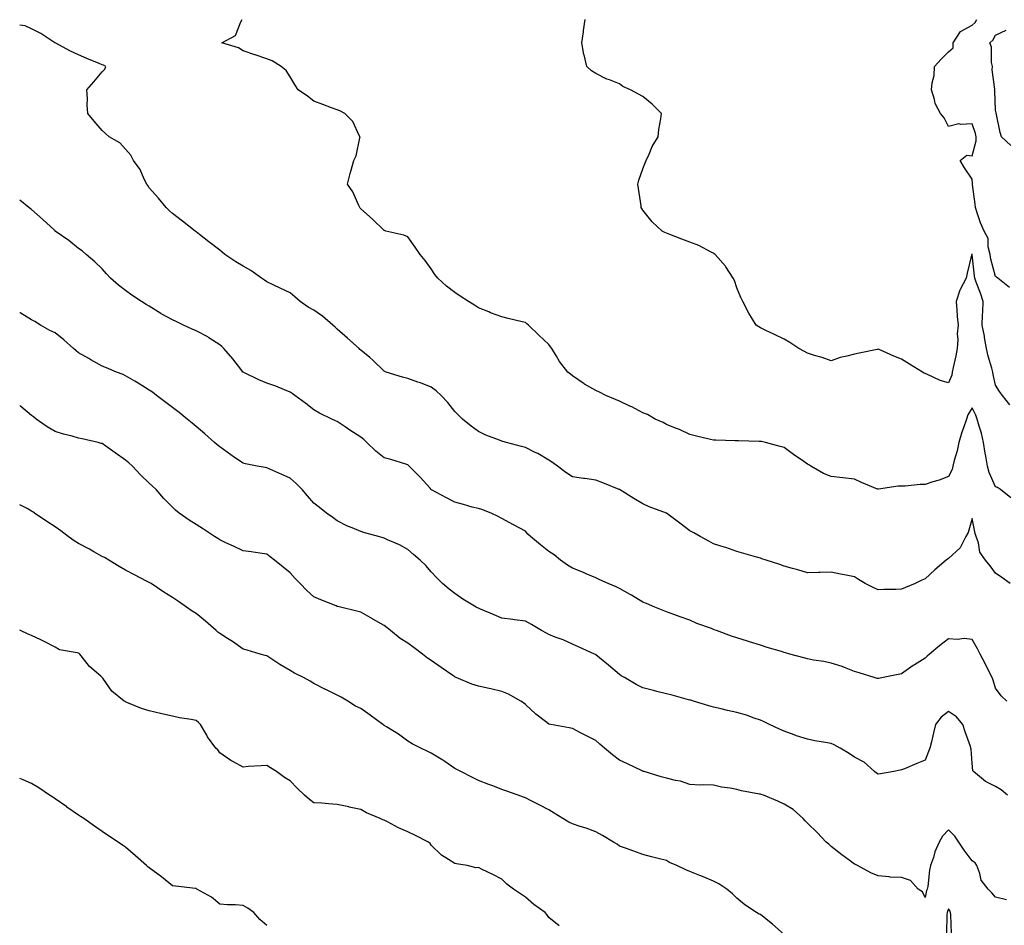
# Model space of a CAD drawing. Units: inches. Extents: x 905123 to 907763, y 7247738 to 7250378.
# Drawn here: x 905123 to 905542, y 7249797 to 7250182 of the extents above; entities that cross this region are included whole.
import ezdxf

# ---------------------------------------------------------------- set-up
doc = ezdxf.new("R2010")
doc.units = ezdxf.units.IN
doc.header["$MEASUREMENT"] = 0
doc.layers.add('Contour_90517247', color=7, linetype='Continuous', true_color=0x87b83f)

msp = doc.modelspace()

# ---------------------------------------------------------------- linework, layer by layer
at = {"layer": 'Contour_90517247'}
for points in [[(905544.29, 7249941.92, 3293), (905540.64, 7249944.51, 3293), (905538.05, 7249946.37, 3293), (905535.65, 7249949.52, 3293), (905533.68, 7249951.92, 3293), (905531.37, 7249955.24, 3293), (905530.69, 7249959.28, 3293), (905529.72, 7249961.92, 3293), (905529.4, 7249963.27, 3293), (905528.05, 7249969.59, 3293), (905526.35, 7249963.62, 3293), (905525.32, 7249961.92, 3293), (905522.9, 7249957.08, 3293), (905518.05, 7249952.65, 3293), (905517.6, 7249952.37, 3293), (905517.06, 7249951.92, 3293), (905512.15, 7249947.82, 3293), (905508.05, 7249943.96, 3293), (905506.59, 7249943.38, 3293), (905503.76, 7249941.92, 3293), (905499.78, 7249940.19, 3293), (905498.05, 7249939.51, 3293), (905495.55, 7249939.42, 3293), (905490.55, 7249939.42, 3293), (905488.05, 7249939.32, 3293), (905486.22, 7249940.09, 3293), (905482.52, 7249941.92, 3293), (905479.77, 7249943.64, 3293), (905478.05, 7249944.79, 3293), (905474.51, 7249945.46, 3293), (905472.09, 7249945.96, 3293), (905468.05, 7249946.71, 3293), (905463.38, 7249946.59, 3293), (905462.75, 7249946.62, 3293), (905458.05, 7249946.51, 3293), (905453.86, 7249947.73, 3293), (905451.61, 7249948.36, 3293), (905448.05, 7249949.38, 3293), (905446.22, 7249950.09, 3293), (905440.45, 7249951.92, 3293), (905438.65, 7249952.52, 3293), (905438.05, 7249952.7, 3293), (905436.95, 7249953.02, 3293), (905430.91, 7249954.78, 3293), (905428.05, 7249955.6, 3293), (905423.34, 7249957.21, 3293), (905422.54, 7249957.43, 3293), (905418.05, 7249958.8, 3293), (905416.05, 7249959.92, 3293), (905412.33, 7249961.92, 3293), (905409.7, 7249963.57, 3293), (905408.05, 7249964.35, 3293), (905403.71, 7249967.58, 3293), (905398.05, 7249971.92, 3293), (905390.73, 7249974.6, 3293), (905388.05, 7249975.9, 3293), (905384.18, 7249978.05, 3293), (905378.13, 7249981.92, 3293), (905378.08, 7249981.95, 3293), (905378.05, 7249981.98, 3293), (905377.96, 7249982.01, 3293), (905370.97, 7249984.84, 3293), (905368.05, 7249985.93, 3293), (905363.39, 7249986.58, 3293), (905362.82, 7249986.69, 3293), (905358.05, 7249987.28, 3293), (905355.3, 7249989.17, 3293), (905351.69, 7249991.92, 3293), (905349.61, 7249993.47, 3293), (905348.05, 7249994.45, 3293), (905343.35, 7249997.21, 3293), (905342.22, 7249997.75, 3293), (905338.05, 7249999.87, 3293), (905336.42, 7250000.3, 3293), (905330.06, 7250001.92, 3293), (905328.49, 7250002.37, 3293), (905328.05, 7250002.52, 3293), (905327.04, 7250002.94, 3293), (905321.25, 7250005.12, 3293), (905318.05, 7250006.6, 3293), (905314.97, 7250008.84, 3293), (905311.31, 7250011.92, 3293), (905309.68, 7250013.55, 3293), (905308.05, 7250015.19, 3293), (905305.07, 7250018.94, 3293), (905302.28, 7250021.92, 3293), (905300.12, 7250023.98, 3293), (905298.05, 7250025.55, 3293), (905293.42, 7250027.28, 3293), (905292.34, 7250027.63, 3293), (905288.05, 7250029.12, 3293), (905285.83, 7250029.7, 3293), (905278.91, 7250031.92, 3293), (905278.29, 7250032.16, 3293), (905278.05, 7250032.29, 3293), (905273.16, 7250037.04, 3293), (905271.91, 7250038.06, 3293), (905268.05, 7250041.28, 3293), (905267.7, 7250041.57, 3293), (905267.34, 7250041.92, 3293), (905262.45, 7250046.31, 3293), (905258.05, 7250050.13, 3293), (905257.12, 7250050.99, 3293), (905256.2, 7250051.92, 3293), (905251.8, 7250055.66, 3293), (905248.05, 7250058.18, 3293), (905245.63, 7250059.5, 3293), (905242.25, 7250061.92, 3293), (905240.07, 7250063.94, 3293), (905238.05, 7250065.62, 3293), (905233.73, 7250067.6, 3293), (905231.07, 7250068.9, 3293), (905228.05, 7250070.34, 3293), (905227.16, 7250071.02, 3293), (905225.77, 7250071.92, 3293), (905221.33, 7250075.19, 3293), (905218.05, 7250076.94, 3293), (905214.92, 7250078.79, 3293), (905210.27, 7250081.92, 3293), (905209.06, 7250082.94, 3293), (905208.05, 7250083.71, 3293), (905203.46, 7250087.32, 3293), (905199.47, 7250090.5, 3293), (905198.05, 7250091.63, 3293), (905197.88, 7250091.75, 3293), (905197.65, 7250091.92, 3293), (905192.23, 7250096.1, 3293), (905188.05, 7250099.35, 3293), (905186.71, 7250100.57, 3293), (905185.23, 7250101.92, 3293), (905181.98, 7250105.85, 3293), (905178.05, 7250110.33, 3293), (905177.46, 7250111.32, 3293), (905177.01, 7250111.92, 3293), (905175.96, 7250114, 3293), (905174.27, 7250118.13, 3293), (905171.46, 7250121.92, 3293), (905170.27, 7250124.14, 3293), (905168.05, 7250126.72, 3293), (905165.54, 7250129.41, 3293), (905161.09, 7250131.92, 3293), (905159.51, 7250133.38, 3293), (905158.05, 7250134.63, 3293), (905154.74, 7250138.61, 3293), (905152.03, 7250141.92, 3293), (905151.64, 7250145.51, 3293), (905151.86, 7250148.1, 3293), (905151.57, 7250151.92, 3293), (905154.52, 7250155.45, 3293), (905158.05, 7250159.64, 3293), (905159.24, 7250160.73, 3293), (905159.67, 7250161.92, 3293), (905158.61, 7250162.48, 3293), (905158.05, 7250162.68, 3293), (905156.74, 7250163.23, 3293), (905151.49, 7250165.36, 3293), (905148.05, 7250166.87, 3293), (905144.59, 7250168.46, 3293), (905138.12, 7250171.92, 3293), (905138.05, 7250171.97, 3293), (905137.93, 7250172.04, 3293), (905132.03, 7250175.89, 3293), (905128.05, 7250178, 3293), (905125.37, 7250179.24, 3293), (905123, 7250179.48, 3293)], [(905544.47, 7249978.34, 3292), (905540.15, 7249981.92, 3292), (905538.89, 7249982.76, 3292), (905538.05, 7249983.12, 3292), (905535.26, 7249989.13, 3292), (905534.57, 7249991.92, 3292), (905533.87, 7249996.1, 3292), (905533.58, 7249997.45, 3292), (905532.9, 7250001.92, 3292), (905531.98, 7250005.85, 3292), (905531.01, 7250008.96, 3292), (905530.22, 7250011.92, 3292), (905529.68, 7250013.55, 3292), (905528.05, 7250016.63, 3292), (905526.28, 7250013.69, 3292), (905525.59, 7250011.92, 3292), (905524.37, 7250008.25, 3292), (905523.67, 7250006.3, 3292), (905522.35, 7250001.92, 3292), (905521.64, 7249998.34, 3292), (905520.44, 7249994.31, 3292), (905519.88, 7249991.92, 3292), (905519.5, 7249990.47, 3292), (905518.05, 7249987.55, 3292), (905514.02, 7249985.94, 3292), (905511.31, 7249985.17, 3292), (905508.05, 7249984.08, 3292), (905505.95, 7249984.02, 3292), (905499.54, 7249983.4, 3292), (905498.05, 7249983.36, 3292), (905496.59, 7249983.38, 3292), (905488.17, 7249982.04, 3292), (905488.05, 7249982.04, 3292), (905487.84, 7249982.13, 3292), (905481.05, 7249984.93, 3292), (905478.05, 7249986.34, 3292), (905473.06, 7249986.93, 3292), (905473.04, 7249986.93, 3292), (905468.05, 7249987.41, 3292), (905464.9, 7249988.77, 3292), (905459.39, 7249991.92, 3292), (905458.55, 7249992.43, 3292), (905458.05, 7249992.72, 3292), (905455.42, 7249994.55, 3292), (905452.61, 7249996.48, 3292), (905448.05, 7249999.87, 3292), (905446.43, 7250000.31, 3292), (905440.15, 7250001.92, 3292), (905438.46, 7250002.33, 3292), (905438.05, 7250002.42, 3292), (905437.54, 7250002.43, 3292), (905428.75, 7250002.62, 3292), (905428.05, 7250002.63, 3292), (905427.29, 7250002.68, 3292), (905419, 7250002.87, 3292), (905418.05, 7250002.93, 3292), (905416.72, 7250003.26, 3292), (905410.76, 7250004.63, 3292), (905408.05, 7250005.33, 3292), (905403.56, 7250007.44, 3292), (905401.94, 7250008.02, 3292), (905398.05, 7250009.62, 3292), (905396.59, 7250010.46, 3292), (905393.32, 7250011.92, 3292), (905389.97, 7250013.84, 3292), (905388.05, 7250014.63, 3292), (905383.27, 7250017.14, 3292), (905382.52, 7250017.46, 3292), (905378.05, 7250019.46, 3292), (905376.32, 7250020.19, 3292), (905372.23, 7250021.92, 3292), (905369.52, 7250023.39, 3292), (905368.05, 7250024.07, 3292), (905363.16, 7250026.81, 3292), (905363.02, 7250026.89, 3292), (905358.05, 7250030.36, 3292), (905357.19, 7250031.06, 3292), (905356.16, 7250031.92, 3292), (905352.54, 7250036.41, 3292), (905351.3, 7250038.68, 3292), (905349.32, 7250041.92, 3292), (905348.75, 7250042.62, 3292), (905348.05, 7250043.6, 3292), (905343.73, 7250047.59, 3292), (905339.42, 7250051.92, 3292), (905338.62, 7250052.5, 3292), (905338.05, 7250052.95, 3292), (905336.67, 7250053.3, 3292), (905330.76, 7250054.63, 3292), (905328.05, 7250055.39, 3292), (905323.29, 7250057.16, 3292), (905322.46, 7250057.52, 3292), (905318.05, 7250059.28, 3292), (905316.45, 7250060.33, 3292), (905313.92, 7250061.92, 3292), (905310.36, 7250064.23, 3292), (905308.05, 7250065.72, 3292), (905304.55, 7250068.42, 3292), (905300.88, 7250071.92, 3292), (905299.55, 7250073.42, 3292), (905298.05, 7250075.88, 3292), (905295.44, 7250079.31, 3292), (905293.31, 7250081.92, 3292), (905291.25, 7250085.11, 3292), (905288.05, 7250089.39, 3292), (905286.31, 7250090.17, 3292), (905278.67, 7250091.92, 3292), (905278.2, 7250092.07, 3292), (905278.05, 7250092.1, 3292), (905273.05, 7250096.92, 3292), (905268.05, 7250101.4, 3292), (905267.82, 7250101.7, 3292), (905267.63, 7250101.92, 3292), (905267.2, 7250102.77, 3292), (905264.67, 7250108.53, 3292), (905262.4, 7250111.92, 3292), (905263.58, 7250116.39, 3292), (905263.97, 7250117.84, 3292), (905265.1, 7250121.92, 3292), (905266.04, 7250123.93, 3292), (905267.65, 7250131.53, 3292), (905267.79, 7250131.92, 3292), (905267.43, 7250132.54, 3292), (905264.68, 7250138.55, 3292), (905261.26, 7250141.92, 3292), (905259.12, 7250142.99, 3292), (905258.05, 7250143.47, 3292), (905255.58, 7250144.39, 3292), (905251.89, 7250145.76, 3292), (905248.05, 7250147.21, 3292), (905245.35, 7250149.22, 3292), (905241.48, 7250151.92, 3292), (905240.11, 7250153.97, 3292), (905238.05, 7250157.56, 3292), (905236.27, 7250160.14, 3292), (905234.2, 7250161.92, 3292), (905230.39, 7250164.26, 3292), (905228.05, 7250165.18, 3292), (905223.11, 7250166.86, 3292), (905223.02, 7250166.89, 3292), (905218.05, 7250168.62, 3292), (905216.04, 7250169.92, 3292), (905208.9, 7250171.92, 3292), (905214.8, 7250175.16, 3292), (905217.02, 7250180.89, 3292), (905217.63, 7250181.92, 3292)], [(905544.07, 7250017.94, 3291), (905540.96, 7250021.92, 3291), (905539.72, 7250023.59, 3291), (905538.05, 7250026.31, 3291), (905536.95, 7250030.83, 3291), (905536.81, 7250031.92, 3291), (905536.42, 7250033.55, 3291), (905534.84, 7250038.71, 3291), (905534.2, 7250041.92, 3291), (905533.33, 7250046.64, 3291), (905533.25, 7250047.13, 3291), (905532.33, 7250051.92, 3291), (905532.45, 7250056.32, 3291), (905532.58, 7250057.39, 3291), (905532.68, 7250061.92, 3291), (905531.54, 7250065.42, 3291), (905529.83, 7250070.14, 3291), (905529.22, 7250071.92, 3291), (905529.02, 7250072.89, 3291), (905528.13, 7250081.84, 3291), (905528.12, 7250081.92, 3291), (905528.1, 7250081.97, 3291), (905528.05, 7250082.05, 3291), (905527.96, 7250082.02, 3291), (905527.87, 7250081.92, 3291), (905527.82, 7250081.69, 3291), (905525.95, 7250074.02, 3291), (905525.49, 7250071.92, 3291), (905522.91, 7250067.06, 3291), (905522.84, 7250066.71, 3291), (905521.23, 7250061.92, 3291), (905521.58, 7250058.39, 3291), (905521.69, 7250055.56, 3291), (905522.1, 7250051.92, 3291), (905521.73, 7250048.24, 3291), (905521.91, 7250045.78, 3291), (905521.62, 7250041.92, 3291), (905521.11, 7250038.86, 3291), (905519.98, 7250033.84, 3291), (905519.62, 7250031.92, 3291), (905519.37, 7250030.6, 3291), (905518.05, 7250027.31, 3291), (905514.42, 7250028.3, 3291), (905509.06, 7250030.9, 3291), (905508.05, 7250031.3, 3291), (905507.61, 7250031.48, 3291), (905506.91, 7250031.92, 3291), (905501.37, 7250035.23, 3291), (905498.05, 7250037.43, 3291), (905494.78, 7250038.65, 3291), (905488.52, 7250041.45, 3291), (905488.05, 7250041.65, 3291), (905487.71, 7250041.58, 3291), (905480.04, 7250039.93, 3291), (905478.05, 7250039.58, 3291), (905474.79, 7250038.66, 3291), (905471.92, 7250038.05, 3291), (905468.05, 7250036.74, 3291), (905464.3, 7250038.16, 3291), (905461, 7250038.97, 3291), (905458.05, 7250039.89, 3291), (905456.8, 7250040.68, 3291), (905454.37, 7250041.92, 3291), (905450.58, 7250044.45, 3291), (905448.05, 7250045.92, 3291), (905443.99, 7250047.87, 3291), (905440.32, 7250049.64, 3291), (905438.05, 7250050.75, 3291), (905437.29, 7250051.16, 3291), (905436.16, 7250051.92, 3291), (905433.05, 7250056.92, 3291), (905430.48, 7250061.92, 3291), (905429.74, 7250063.62, 3291), (905428.05, 7250067.69, 3291), (905426.93, 7250070.8, 3291), (905426.43, 7250071.92, 3291), (905423.33, 7250076.65, 3291), (905423.12, 7250076.99, 3291), (905418.74, 7250081.92, 3291), (905418.39, 7250082.26, 3291), (905418.05, 7250082.47, 3291), (905417.03, 7250082.95, 3291), (905411.83, 7250085.7, 3291), (905408.05, 7250087.12, 3291), (905404.59, 7250088.46, 3291), (905399.51, 7250090.46, 3291), (905398.05, 7250091.03, 3291), (905397.41, 7250091.28, 3291), (905396.18, 7250091.92, 3291), (905391.95, 7250095.82, 3291), (905388.05, 7250100.85, 3291), (905387.59, 7250101.46, 3291), (905387.36, 7250101.92, 3291), (905387.26, 7250102.7, 3291), (905386.16, 7250110.03, 3291), (905385.95, 7250111.92, 3291), (905386.37, 7250113.6, 3291), (905388.05, 7250118.38, 3291), (905389.02, 7250120.95, 3291), (905389.48, 7250121.92, 3291), (905390.73, 7250124.6, 3291), (905392.04, 7250127.93, 3291), (905394.49, 7250131.92, 3291), (905394.79, 7250135.17, 3291), (905395.73, 7250139.6, 3291), (905396.01, 7250141.92, 3291), (905391.96, 7250145.84, 3291), (905388.05, 7250149.09, 3291), (905386.23, 7250150.1, 3291), (905382.79, 7250151.92, 3291), (905379.57, 7250153.44, 3291), (905378.05, 7250154.56, 3291), (905373.78, 7250156.19, 3291), (905372.64, 7250156.51, 3291), (905368.05, 7250158.91, 3291), (905366.15, 7250160.02, 3291), (905364.24, 7250161.92, 3291), (905362.99, 7250166.86, 3291), (905362.98, 7250166.99, 3291), (905362.09, 7250171.92, 3291), (905362.73, 7250176.61, 3291), (905362.73, 7250177.23, 3291), (905363.49, 7250181.92, 3291)], [(905543.99, 7250067.86, 3290), (905538.91, 7250071.92, 3290), (905538.45, 7250072.32, 3290), (905538.05, 7250072.51, 3290), (905536, 7250079.88, 3290), (905535.65, 7250081.92, 3290), (905534.84, 7250085.13, 3290), (905534.87, 7250088.74, 3290), (905533.18, 7250091.92, 3290), (905531.59, 7250095.46, 3290), (905530.26, 7250099.71, 3290), (905529.43, 7250101.92, 3290), (905529.41, 7250103.28, 3290), (905528.26, 7250111.71, 3290), (905528.26, 7250111.92, 3290), (905528.23, 7250112.11, 3290), (905528.05, 7250113.99, 3290), (905524.86, 7250118.74, 3290), (905523.01, 7250121.92, 3290), (905525.82, 7250124.15, 3290), (905528.05, 7250123.92, 3290), (905529.73, 7250130.24, 3290), (905529.71, 7250131.92, 3290), (905529.48, 7250133.35, 3290), (905528.05, 7250137.56, 3290), (905523.31, 7250137.18, 3290), (905522.44, 7250137.53, 3290), (905518.05, 7250136.38, 3290), (905516.2, 7250140.07, 3290), (905514.6, 7250141.92, 3290), (905512.36, 7250146.24, 3290), (905512.1, 7250147.87, 3290), (905510.82, 7250151.92, 3290), (905511.07, 7250154.94, 3290), (905511.84, 7250158.13, 3290), (905512.07, 7250161.92, 3290), (905514.9, 7250165.07, 3290), (905518.05, 7250168.2, 3290), (905520.05, 7250169.92, 3290), (905519.97, 7250171.92, 3290), (905523.13, 7250176.83, 3290), (905528.05, 7250179.51, 3290), (905529.28, 7250180.69, 3290), (905530.1, 7250181.92, 3290)], [(905544.46, 7250128.33, 3289), (905540.58, 7250131.92, 3289), (905540.01, 7250133.88, 3289), (905538.43, 7250141.54, 3289), (905538.33, 7250141.92, 3289), (905538.28, 7250142.15, 3289), (905538.05, 7250143.38, 3289), (905537.68, 7250151.55, 3289), (905537.62, 7250151.92, 3289), (905537.64, 7250152.33, 3289), (905536.63, 7250160.5, 3289), (905536.69, 7250161.92, 3289), (905536.31, 7250163.66, 3289), (905536.25, 7250170.12, 3289), (905535.56, 7250171.92, 3289), (905536.84, 7250173.13, 3289), (905538.05, 7250175.18, 3289), (905542.54, 7250177.43, 3289)], [(905542.74, 7249891.92, 3294), (905540.35, 7249894.22, 3294), (905538.05, 7249897.47, 3294), (905536.99, 7249900.87, 3294), (905536.53, 7249901.92, 3294), (905535.03, 7249904.94, 3294), (905533.73, 7249907.6, 3294), (905531.5, 7249911.92, 3294), (905530.31, 7249914.18, 3294), (905528.05, 7249918.16, 3294), (905524.66, 7249918.53, 3294), (905521.78, 7249918.19, 3294), (905518.05, 7249918.45, 3294), (905514.34, 7249915.62, 3294), (905509.88, 7249911.92, 3294), (905508.94, 7249911.03, 3294), (905508.05, 7249910.14, 3294), (905503.51, 7249907.39, 3294), (905502.92, 7249907.05, 3294), (905498.05, 7249903.52, 3294), (905496.66, 7249903.31, 3294), (905490.27, 7249901.92, 3294), (905488.38, 7249901.6, 3294), (905488.05, 7249901.52, 3294), (905487.73, 7249901.6, 3294), (905486.43, 7249901.92, 3294), (905480.05, 7249903.92, 3294), (905478.05, 7249904.55, 3294), (905473.83, 7249906.15, 3294), (905472.76, 7249906.63, 3294), (905468.05, 7249908.01, 3294), (905464.92, 7249908.8, 3294), (905460.62, 7249909.35, 3294), (905458.05, 7249909.88, 3294), (905456.51, 7249910.38, 3294), (905450.58, 7249911.92, 3294), (905448.63, 7249912.5, 3294), (905448.05, 7249912.64, 3294), (905447, 7249912.97, 3294), (905440.9, 7249914.77, 3294), (905438.05, 7249915.72, 3294), (905433.32, 7249917.18, 3294), (905432.55, 7249917.43, 3294), (905428.05, 7249918.81, 3294), (905425.71, 7249919.58, 3294), (905419.34, 7249921.92, 3294), (905418.41, 7249922.28, 3294), (905418.05, 7249922.43, 3294), (905417.21, 7249922.76, 3294), (905411.03, 7249924.91, 3294), (905408.05, 7249926.36, 3294), (905403.93, 7249927.81, 3294), (905401.22, 7249928.75, 3294), (905398.05, 7249929.86, 3294), (905396.63, 7249930.5, 3294), (905393.13, 7249931.92, 3294), (905389.57, 7249933.43, 3294), (905388.05, 7249933.96, 3294), (905383.17, 7249937.04, 3294), (905382.69, 7249937.28, 3294), (905378.05, 7249939.78, 3294), (905376.7, 7249940.57, 3294), (905373.31, 7249941.92, 3294), (905369.68, 7249943.54, 3294), (905368.05, 7249944.31, 3294), (905363.84, 7249946.14, 3294), (905362.77, 7249946.64, 3294), (905358.05, 7249948.42, 3294), (905355.93, 7249949.8, 3294), (905352.96, 7249951.92, 3294), (905350.26, 7249954.13, 3294), (905348.05, 7249955.58, 3294), (905344.54, 7249958.41, 3294), (905340.28, 7249961.92, 3294), (905339.12, 7249962.99, 3294), (905338.05, 7249964.16, 3294), (905333.24, 7249966.73, 3294), (905333, 7249966.86, 3294), (905328.05, 7249969.58, 3294), (905326.54, 7249970.42, 3294), (905323.47, 7249971.92, 3294), (905319.54, 7249973.41, 3294), (905318.05, 7249973.8, 3294), (905315.48, 7249974.5, 3294), (905311.67, 7249975.54, 3294), (905308.05, 7249976.52, 3294), (905304.47, 7249978.35, 3294), (905298.18, 7249981.79, 3294), (905298.05, 7249981.86, 3294), (905298.02, 7249981.89, 3294), (905297.99, 7249981.92, 3294), (905297.5, 7249982.47, 3294), (905293.35, 7249987.22, 3294), (905288.62, 7249991.92, 3294), (905288.34, 7249992.21, 3294), (905288.05, 7249992.49, 3294), (905287.25, 7249992.71, 3294), (905280.87, 7249994.74, 3294), (905278.05, 7249995.46, 3294), (905274.43, 7249998.3, 3294), (905270.66, 7250001.92, 3294), (905269.29, 7250003.16, 3294), (905268.05, 7250004.16, 3294), (905263.38, 7250007.25, 3294), (905261.39, 7250008.58, 3294), (905258.05, 7250010.82, 3294), (905257.27, 7250011.15, 3294), (905255.72, 7250011.92, 3294), (905250.53, 7250014.39, 3294), (905248.05, 7250015.87, 3294), (905244.63, 7250018.5, 3294), (905240.04, 7250021.92, 3294), (905238.92, 7250022.79, 3294), (905238.05, 7250023.42, 3294), (905235.62, 7250024.35, 3294), (905231.97, 7250025.85, 3294), (905228.05, 7250027.22, 3294), (905224.73, 7250028.6, 3294), (905218.26, 7250031.71, 3294), (905218.05, 7250031.8, 3294), (905217.98, 7250031.85, 3294), (905217.91, 7250031.92, 3294), (905217.41, 7250032.55, 3294), (905213.59, 7250037.47, 3294), (905209.82, 7250041.92, 3294), (905208.9, 7250042.77, 3294), (905208.05, 7250043.48, 3294), (905203.48, 7250046.48, 3294), (905202.97, 7250046.84, 3294), (905198.05, 7250049.39, 3294), (905196.32, 7250050.19, 3294), (905192.66, 7250051.92, 3294), (905189.53, 7250053.4, 3294), (905188.05, 7250054.11, 3294), (905183.23, 7250056.74, 3294), (905183, 7250056.86, 3294), (905178.05, 7250059.89, 3294), (905176.77, 7250060.64, 3294), (905174.78, 7250061.92, 3294), (905170.76, 7250064.63, 3294), (905168.05, 7250066.56, 3294), (905164.97, 7250068.84, 3294), (905161.6, 7250071.92, 3294), (905159.89, 7250073.76, 3294), (905158.05, 7250075.88, 3294), (905154.96, 7250078.83, 3294), (905151.33, 7250081.92, 3294), (905149.58, 7250083.45, 3294), (905148.05, 7250084.49, 3294), (905143.96, 7250087.84, 3294), (905138.09, 7250091.92, 3294), (905138.07, 7250091.94, 3294), (905138.05, 7250091.95, 3294), (905137.6, 7250092.38, 3294), (905132.89, 7250096.76, 3294), (905128.05, 7250101.01, 3294), (905127.55, 7250101.42, 3294), (905126.95, 7250101.92, 3294), (905123, 7250105.02, 3294)], [(905543.16, 7249851.92, 3295), (905540.33, 7249854.2, 3295), (905538.05, 7249855.54, 3295), (905533.8, 7249857.67, 3295), (905528.64, 7249861.92, 3295), (905528.41, 7249862.27, 3295), (905528.05, 7249865.55, 3295), (905527.66, 7249871.53, 3295), (905527.56, 7249871.92, 3295), (905527.31, 7249872.65, 3295), (905525.04, 7249878.9, 3295), (905524.13, 7249881.92, 3295), (905521.38, 7249885.25, 3295), (905518.05, 7249887.45, 3295), (905514.89, 7249885.07, 3295), (905512.46, 7249881.92, 3295), (905511.61, 7249878.36, 3295), (905510.71, 7249874.58, 3295), (905510.08, 7249871.92, 3295), (905509.51, 7249870.46, 3295), (905508.05, 7249866.83, 3295), (905504.6, 7249865.37, 3295), (905499.3, 7249863.17, 3295), (905498.05, 7249862.64, 3295), (905497.43, 7249862.54, 3295), (905494.77, 7249861.92, 3295), (905489.05, 7249860.92, 3295), (905488.05, 7249860.79, 3295), (905487.39, 7249861.26, 3295), (905486.59, 7249861.92, 3295), (905482.07, 7249865.94, 3295), (905478.05, 7249868.14, 3295), (905475.78, 7249869.65, 3295), (905471.93, 7249871.92, 3295), (905469.41, 7249873.29, 3295), (905468.05, 7249873.86, 3295), (905465.62, 7249874.35, 3295), (905461.22, 7249875.09, 3295), (905458.05, 7249875.79, 3295), (905453.32, 7249877.19, 3295), (905452.37, 7249877.6, 3295), (905448.05, 7249879.18, 3295), (905446.19, 7249880.05, 3295), (905441.94, 7249881.92, 3295), (905439.31, 7249883.19, 3295), (905438.05, 7249883.76, 3295), (905435.29, 7249884.67, 3295), (905432.11, 7249885.97, 3295), (905428.05, 7249887.07, 3295), (905424.08, 7249887.95, 3295), (905421.39, 7249888.58, 3295), (905418.05, 7249889.34, 3295), (905416.07, 7249889.94, 3295), (905409.61, 7249891.92, 3295), (905408.4, 7249892.27, 3295), (905408.05, 7249892.37, 3295), (905407.45, 7249892.53, 3295), (905400.51, 7249894.38, 3295), (905398.05, 7249894.99, 3295), (905393.9, 7249896.07, 3295), (905392.54, 7249896.41, 3295), (905388.05, 7249897.63, 3295), (905385.13, 7249899, 3295), (905380.19, 7249901.92, 3295), (905378.85, 7249902.72, 3295), (905378.05, 7249903.27, 3295), (905373.37, 7249907.24, 3295), (905369.62, 7249910.35, 3295), (905368.05, 7249911.66, 3295), (905367.86, 7249911.73, 3295), (905367.45, 7249911.92, 3295), (905360.98, 7249914.85, 3295), (905358.05, 7249916.21, 3295), (905354.08, 7249917.95, 3295), (905350.78, 7249919.19, 3295), (905348.05, 7249920.29, 3295), (905346.98, 7249920.86, 3295), (905344.98, 7249921.92, 3295), (905340.6, 7249924.47, 3295), (905338.05, 7249925.91, 3295), (905333.44, 7249926.53, 3295), (905332.75, 7249926.62, 3295), (905328.05, 7249927.25, 3295), (905324.75, 7249928.62, 3295), (905318.91, 7249931.06, 3295), (905318.05, 7249931.41, 3295), (905317.73, 7249931.6, 3295), (905317.14, 7249931.92, 3295), (905311.44, 7249935.31, 3295), (905308.05, 7249937.69, 3295), (905305.7, 7249939.57, 3295), (905302.78, 7249941.92, 3295), (905300.47, 7249944.34, 3295), (905298.05, 7249946.91, 3295), (905295.7, 7249949.57, 3295), (905293.32, 7249951.92, 3295), (905290.45, 7249954.32, 3295), (905288.05, 7249956.46, 3295), (905284.51, 7249958.38, 3295), (905279.41, 7249960.56, 3295), (905278.05, 7249961.2, 3295), (905277.51, 7249961.37, 3295), (905275.65, 7249961.92, 3295), (905269.71, 7249963.57, 3295), (905268.05, 7249964.04, 3295), (905264.33, 7249965.63, 3295), (905262.47, 7249966.34, 3295), (905258.05, 7249968.56, 3295), (905256.14, 7249970.01, 3295), (905253.54, 7249971.92, 3295), (905250.47, 7249974.34, 3295), (905248.05, 7249976.15, 3295), (905245.42, 7249979.29, 3295), (905243.06, 7249981.92, 3295), (905240.63, 7249984.5, 3295), (905238.05, 7249986.71, 3295), (905234.52, 7249988.39, 3295), (905229.36, 7249990.61, 3295), (905228.05, 7249991.2, 3295), (905227.43, 7249991.3, 3295), (905224.04, 7249991.92, 3295), (905219.01, 7249992.88, 3295), (905218.05, 7249993.11, 3295), (905214.41, 7249995.55, 3295), (905212.77, 7249996.64, 3295), (905208.05, 7250000.05, 3295), (905207.04, 7250000.91, 3295), (905205.87, 7250001.92, 3295), (905201.71, 7250005.57, 3295), (905198.05, 7250008.74, 3295), (905196.33, 7250010.2, 3295), (905194.23, 7250011.92, 3295), (905190.8, 7250014.66, 3295), (905188.05, 7250016.79, 3295), (905185.14, 7250019.01, 3295), (905181.25, 7250021.92, 3295), (905179.44, 7250023.31, 3295), (905178.05, 7250024.28, 3295), (905173.33, 7250027.2, 3295), (905171.96, 7250028, 3295), (905168.05, 7250030.33, 3295), (905166.94, 7250030.81, 3295), (905164.19, 7250031.92, 3295), (905159.85, 7250033.72, 3295), (905158.05, 7250034.45, 3295), (905153.24, 7250037.11, 3295), (905152.34, 7250037.63, 3295), (905148.05, 7250040.09, 3295), (905147.01, 7250040.88, 3295), (905145.91, 7250041.92, 3295), (905141.79, 7250045.66, 3295), (905138.05, 7250048.58, 3295), (905135.79, 7250049.66, 3295), (905131.88, 7250051.92, 3295), (905129.5, 7250053.37, 3295), (905128.05, 7250054.17, 3295), (905123.27, 7250057.13, 3295), (905123, 7250057.31, 3295)], [(905542.64, 7249807.33, 3296), (905538.05, 7249808.55, 3296), (905536.44, 7249810.31, 3296), (905534.89, 7249811.92, 3296), (905531.9, 7249815.77, 3296), (905531.37, 7249818.61, 3296), (905530.07, 7249821.92, 3296), (905529.31, 7249823.18, 3296), (905528.05, 7249823.93, 3296), (905524.62, 7249828.49, 3296), (905522.42, 7249831.92, 3296), (905520.66, 7249834.53, 3296), (905518.05, 7249837.11, 3296), (905515.47, 7249834.5, 3296), (905513.99, 7249831.92, 3296), (905512.22, 7249827.75, 3296), (905511.56, 7249825.43, 3296), (905510.33, 7249821.92, 3296), (905509.97, 7249820, 3296), (905509.14, 7249813.01, 3296), (905508.96, 7249811.92, 3296), (905508.7, 7249811.28, 3296), (905508.05, 7249808.37, 3296), (905506.88, 7249810.75, 3296), (905505.16, 7249811.92, 3296), (905501.8, 7249815.67, 3296), (905498.05, 7249816.89, 3296), (905493.2, 7249817.07, 3296), (905492.77, 7249817.2, 3296), (905488.05, 7249817.52, 3296), (905484.93, 7249818.8, 3296), (905479.35, 7249821.92, 3296), (905478.47, 7249822.34, 3296), (905478.05, 7249822.53, 3296), (905475.75, 7249824.22, 3296), (905472.63, 7249826.5, 3296), (905468.05, 7249830.13, 3296), (905467.16, 7249831.03, 3296), (905466.02, 7249831.92, 3296), (905462.09, 7249835.96, 3296), (905458.05, 7249839.95, 3296), (905457.09, 7249840.96, 3296), (905456.2, 7249841.92, 3296), (905451.95, 7249845.83, 3296), (905448.05, 7249848.13, 3296), (905445.43, 7249849.29, 3296), (905439.27, 7249851.92, 3296), (905438.33, 7249852.2, 3296), (905438.05, 7249852.26, 3296), (905437.61, 7249852.37, 3296), (905429.91, 7249853.78, 3296), (905428.05, 7249854.27, 3296), (905425.12, 7249854.85, 3296), (905421.44, 7249855.32, 3296), (905418.05, 7249856.11, 3296), (905413.66, 7249856.31, 3296), (905412.35, 7249856.22, 3296), (905408.05, 7249856.47, 3296), (905403.96, 7249857.83, 3296), (905401.83, 7249858.14, 3296), (905398.05, 7249859.1, 3296), (905395.87, 7249859.74, 3296), (905388.51, 7249861.92, 3296), (905388.17, 7249862.04, 3296), (905388.05, 7249862.07, 3296), (905387.78, 7249862.19, 3296), (905381.42, 7249865.29, 3296), (905378.05, 7249866.8, 3296), (905375.14, 7249869.01, 3296), (905371.71, 7249871.92, 3296), (905369.73, 7249873.6, 3296), (905368.05, 7249875.11, 3296), (905363.51, 7249877.38, 3296), (905361.47, 7249878.49, 3296), (905358.05, 7249880.32, 3296), (905356.74, 7249880.61, 3296), (905348.94, 7249881.92, 3296), (905348.19, 7249882.06, 3296), (905348.05, 7249882.1, 3296), (905347.2, 7249882.77, 3296), (905342.53, 7249886.39, 3296), (905338.05, 7249890.51, 3296), (905337.29, 7249891.16, 3296), (905336.17, 7249891.92, 3296), (905330.94, 7249894.81, 3296), (905328.05, 7249895.97, 3296), (905323.31, 7249897.18, 3296), (905322.68, 7249897.29, 3296), (905318.05, 7249898.33, 3296), (905315.33, 7249899.2, 3296), (905308.68, 7249901.92, 3296), (905308.23, 7249902.11, 3296), (905308.05, 7249902.19, 3296), (905307.16, 7249902.82, 3296), (905302.31, 7249906.18, 3296), (905298.05, 7249909.13, 3296), (905296.37, 7249910.24, 3296), (905294.3, 7249911.92, 3296), (905290.69, 7249914.56, 3296), (905288.05, 7249916.53, 3296), (905284.74, 7249918.61, 3296), (905280.7, 7249921.92, 3296), (905279.21, 7249923.07, 3296), (905278.05, 7249924.04, 3296), (905273.24, 7249926.73, 3296), (905273, 7249926.86, 3296), (905268.05, 7249929.72, 3296), (905266.32, 7249930.18, 3296), (905259.37, 7249931.92, 3296), (905258.29, 7249932.16, 3296), (905258.05, 7249932.22, 3296), (905257.53, 7249932.44, 3296), (905251.08, 7249934.96, 3296), (905248.05, 7249936.34, 3296), (905245.12, 7249938.99, 3296), (905242.33, 7249941.92, 3296), (905240.2, 7249944.08, 3296), (905238.05, 7249946.53, 3296), (905235.05, 7249948.92, 3296), (905231.31, 7249951.92, 3296), (905229.49, 7249953.36, 3296), (905228.05, 7249954.49, 3296), (905225.09, 7249954.88, 3296), (905221.51, 7249955.38, 3296), (905218.05, 7249955.86, 3296), (905213.96, 7249957.83, 3296), (905210.69, 7249959.28, 3296), (905208.05, 7249960.49, 3296), (905207.2, 7249961.07, 3296), (905205.87, 7249961.92, 3296), (905201.16, 7249965.03, 3296), (905198.05, 7249967.07, 3296), (905195.1, 7249968.97, 3296), (905190.75, 7249971.92, 3296), (905189.31, 7249973.18, 3296), (905188.05, 7249974.5, 3296), (905184.29, 7249978.16, 3296), (905180.97, 7249981.92, 3296), (905179.43, 7249983.3, 3296), (905178.05, 7249984.7, 3296), (905174.32, 7249988.19, 3296), (905171, 7249991.92, 3296), (905169.36, 7249993.23, 3296), (905168.05, 7249994.38, 3296), (905163.63, 7249997.5, 3296), (905159.65, 7250000.33, 3296), (905158.05, 7250001.45, 3296), (905157.7, 7250001.57, 3296), (905156.41, 7250001.92, 3296), (905149.58, 7250003.44, 3296), (905148.05, 7250003.84, 3296), (905145.37, 7250004.6, 3296), (905141.67, 7250005.53, 3296), (905138.05, 7250006.64, 3296), (905134.74, 7250008.61, 3296), (905130.06, 7250011.92, 3296), (905128.93, 7250012.8, 3296), (905128.05, 7250013.39, 3296), (905123.46, 7250017.32, 3296), (905123, 7250017.71, 3296)], [(905448.05, 7249792.64, 3297), (905443.2, 7249797.07, 3297), (905441.93, 7249798.04, 3297), (905438.05, 7249801.07, 3297), (905437.46, 7249801.32, 3297), (905436.28, 7249801.92, 3297), (905431.34, 7249805.21, 3297), (905428.05, 7249808.15, 3297), (905426.11, 7249809.98, 3297), (905423.79, 7249811.92, 3297), (905420.31, 7249814.19, 3297), (905418.05, 7249815.31, 3297), (905413.45, 7249817.32, 3297), (905412.2, 7249817.77, 3297), (905408.05, 7249819.39, 3297), (905406.27, 7249820.13, 3297), (905402.47, 7249821.92, 3297), (905399.41, 7249823.29, 3297), (905398.05, 7249824.12, 3297), (905395.1, 7249824.87, 3297), (905391.74, 7249825.61, 3297), (905388.05, 7249826.64, 3297), (905384.25, 7249828.11, 3297), (905380.64, 7249829.32, 3297), (905378.05, 7249830.26, 3297), (905377.15, 7249831.02, 3297), (905375.48, 7249831.92, 3297), (905370.92, 7249834.79, 3297), (905368.05, 7249836.32, 3297), (905363.96, 7249837.83, 3297), (905361.36, 7249838.61, 3297), (905358.05, 7249839.71, 3297), (905356.52, 7249840.39, 3297), (905353.98, 7249841.92, 3297), (905350.36, 7249844.22, 3297), (905348.05, 7249845.69, 3297), (905343.87, 7249847.74, 3297), (905340.51, 7249849.46, 3297), (905338.05, 7249850.71, 3297), (905337.19, 7249851.06, 3297), (905334.99, 7249851.92, 3297), (905329.81, 7249853.68, 3297), (905328.05, 7249854.31, 3297), (905324.16, 7249855.81, 3297), (905322.54, 7249856.41, 3297), (905318.05, 7249858.21, 3297), (905315.62, 7249859.49, 3297), (905310.57, 7249861.92, 3297), (905308.97, 7249862.84, 3297), (905308.05, 7249863.29, 3297), (905303.77, 7249866.2, 3297), (905302.92, 7249866.79, 3297), (905298.05, 7249869.78, 3297), (905296.59, 7249870.46, 3297), (905293.58, 7249871.92, 3297), (905289.86, 7249873.73, 3297), (905288.05, 7249874.81, 3297), (905284.03, 7249877.9, 3297), (905279.04, 7249880.93, 3297), (905278.05, 7249881.57, 3297), (905277.81, 7249881.68, 3297), (905277.44, 7249881.92, 3297), (905272.06, 7249885.93, 3297), (905268.05, 7249888.71, 3297), (905265.88, 7249889.75, 3297), (905262.59, 7249891.92, 3297), (905259.66, 7249893.53, 3297), (905258.05, 7249894.41, 3297), (905253.18, 7249896.79, 3297), (905253, 7249896.87, 3297), (905248.05, 7249899.48, 3297), (905246.49, 7249900.36, 3297), (905243.71, 7249901.92, 3297), (905239.92, 7249903.79, 3297), (905238.05, 7249904.9, 3297), (905233.67, 7249907.54, 3297), (905230.22, 7249909.75, 3297), (905228.05, 7249911.12, 3297), (905227.43, 7249911.3, 3297), (905225.22, 7249911.92, 3297), (905219.67, 7249913.54, 3297), (905218.05, 7249914.07, 3297), (905213.48, 7249917.35, 3297), (905211.41, 7249918.56, 3297), (905208.05, 7249920.63, 3297), (905207.32, 7249921.19, 3297), (905206.61, 7249921.92, 3297), (905202.05, 7249925.92, 3297), (905198.05, 7249929.13, 3297), (905196.32, 7249930.19, 3297), (905193.97, 7249931.92, 3297), (905190.5, 7249934.37, 3297), (905188.05, 7249936.07, 3297), (905184.34, 7249938.21, 3297), (905178.9, 7249941.92, 3297), (905178.38, 7249942.24, 3297), (905178.05, 7249942.44, 3297), (905176.97, 7249943, 3297), (905171.79, 7249945.66, 3297), (905168.05, 7249947.7, 3297), (905165.35, 7249949.22, 3297), (905160.92, 7249951.92, 3297), (905159.08, 7249952.95, 3297), (905158.05, 7249953.49, 3297), (905154.53, 7249955.44, 3297), (905152.63, 7249956.5, 3297), (905148.05, 7249958.98, 3297), (905146.2, 7249960.07, 3297), (905143.63, 7249961.92, 3297), (905140.48, 7249964.35, 3297), (905138.05, 7249966.1, 3297), (905134.49, 7249968.36, 3297), (905129.28, 7249971.92, 3297), (905128.56, 7249972.43, 3297), (905128.05, 7249972.77, 3297), (905126.16, 7249973.81, 3297), (905123, 7249975.44, 3297)], [(905352.47, 7249796.34, 3298), (905348.05, 7249799.88, 3298), (905347.23, 7249801.1, 3298), (905346.45, 7249801.92, 3298), (905341.59, 7249805.46, 3298), (905338.05, 7249808.5, 3298), (905336, 7249809.87, 3298), (905333.07, 7249811.92, 3298), (905330.13, 7249814, 3298), (905328.05, 7249816.2, 3298), (905324.27, 7249818.14, 3298), (905319.7, 7249820.27, 3298), (905318.05, 7249821.07, 3298), (905317.13, 7249821, 3298), (905313.25, 7249821.92, 3298), (905308.79, 7249822.66, 3298), (905308.05, 7249822.81, 3298), (905305.41, 7249824.56, 3298), (905302.44, 7249826.31, 3298), (905298.05, 7249830.7, 3298), (905297.52, 7249831.39, 3298), (905296.88, 7249831.92, 3298), (905291.08, 7249834.95, 3298), (905288.05, 7249836.31, 3298), (905284.16, 7249838.03, 3298), (905279.47, 7249840.5, 3298), (905278.05, 7249841.21, 3298), (905277.49, 7249841.36, 3298), (905276.29, 7249841.92, 3298), (905270.5, 7249844.37, 3298), (905268.05, 7249845.75, 3298), (905263.11, 7249846.86, 3298), (905263.01, 7249846.88, 3298), (905258.05, 7249847.93, 3298), (905254.34, 7249848.21, 3298), (905251.53, 7249848.44, 3298), (905248.05, 7249848.7, 3298), (905246.2, 7249850.06, 3298), (905244.08, 7249851.92, 3298), (905240.99, 7249854.86, 3298), (905238.05, 7249857.96, 3298), (905235.57, 7249859.44, 3298), (905232.16, 7249861.92, 3298), (905229.61, 7249863.48, 3298), (905228.05, 7249864.57, 3298), (905225.65, 7249864.32, 3298), (905220.18, 7249864.05, 3298), (905218.05, 7249863.85, 3298), (905213.91, 7249866.06, 3298), (905212.73, 7249866.6, 3298), (905208.05, 7249869.98, 3298), (905207.28, 7249871.15, 3298), (905206.45, 7249871.92, 3298), (905202.9, 7249876.77, 3298), (905202.55, 7249877.42, 3298), (905199.89, 7249881.92, 3298), (905199, 7249882.87, 3298), (905198.05, 7249883.62, 3298), (905195.93, 7249884.04, 3298), (905190.99, 7249884.87, 3298), (905188.05, 7249885.49, 3298), (905183.4, 7249886.57, 3298), (905182.85, 7249886.71, 3298), (905178.05, 7249887.73, 3298), (905174.84, 7249888.71, 3298), (905168.61, 7249891.36, 3298), (905168.05, 7249891.57, 3298), (905167.81, 7249891.69, 3298), (905167.42, 7249891.92, 3298), (905162.25, 7249896.13, 3298), (905158.34, 7249901.64, 3298), (905158.12, 7249901.92, 3298), (905158.09, 7249901.96, 3298), (905158.05, 7249901.99, 3298), (905157.48, 7249902.49, 3298), (905152.71, 7249906.58, 3298), (905150.73, 7249909.24, 3298), (905148.62, 7249911.92, 3298), (905148.32, 7249912.18, 3298), (905148.05, 7249912.32, 3298), (905147.44, 7249912.53, 3298), (905139.93, 7249913.8, 3298), (905138.05, 7249914.84, 3298), (905133.45, 7249917.32, 3298), (905132.02, 7249917.95, 3298), (905128.05, 7249919.82, 3298), (905126.58, 7249920.45, 3298), (905123.32, 7249921.92, 3298), (905123, 7249922.09, 3298)], [(905228.05, 7249796.48, 3299), (905225.18, 7249799.06, 3299), (905222.54, 7249801.92, 3299), (905219.97, 7249803.83, 3299), (905218.05, 7249805, 3299), (905214.71, 7249805.26, 3299), (905211.33, 7249805.2, 3299), (905208.05, 7249805.49, 3299), (905204.57, 7249808.44, 3299), (905198.36, 7249811.92, 3299), (905198.21, 7249812.08, 3299), (905198.05, 7249812.21, 3299), (905197.71, 7249812.25, 3299), (905189.29, 7249813.16, 3299), (905188.05, 7249813.35, 3299), (905183.27, 7249817.14, 3299), (905181.69, 7249818.29, 3299), (905178.05, 7249820.93, 3299), (905177.52, 7249821.38, 3299), (905176.93, 7249821.92, 3299), (905172.27, 7249826.14, 3299), (905168.05, 7249829.77, 3299), (905166.75, 7249830.62, 3299), (905164.94, 7249831.92, 3299), (905160.76, 7249834.63, 3299), (905158.05, 7249836.45, 3299), (905154.83, 7249838.7, 3299), (905150.26, 7249841.92, 3299), (905148.9, 7249842.78, 3299), (905148.05, 7249843.43, 3299), (905143.11, 7249846.86, 3299), (905143.04, 7249846.91, 3299), (905138.05, 7249850.38, 3299), (905137.13, 7249851, 3299), (905135.71, 7249851.92, 3299), (905131.2, 7249855.06, 3299), (905128.05, 7249856.92, 3299), (905124.49, 7249858.36, 3299), (905123, 7249858.98, 3299)], [(905519.21, 7249793.07, 3297), (905518.97, 7249800.99, 3297), (905518.87, 7249801.92, 3297), (905518.65, 7249802.52, 3297), (905518.05, 7249803.5, 3297), (905517.54, 7249802.43, 3297), (905517.38, 7249801.92, 3297), (905517.31, 7249801.18, 3297), (905517.12, 7249792.86, 3297)]]:
    msp.add_polyline3d(points, dxfattribs=at)

doc.saveas('drawing.dxf')
